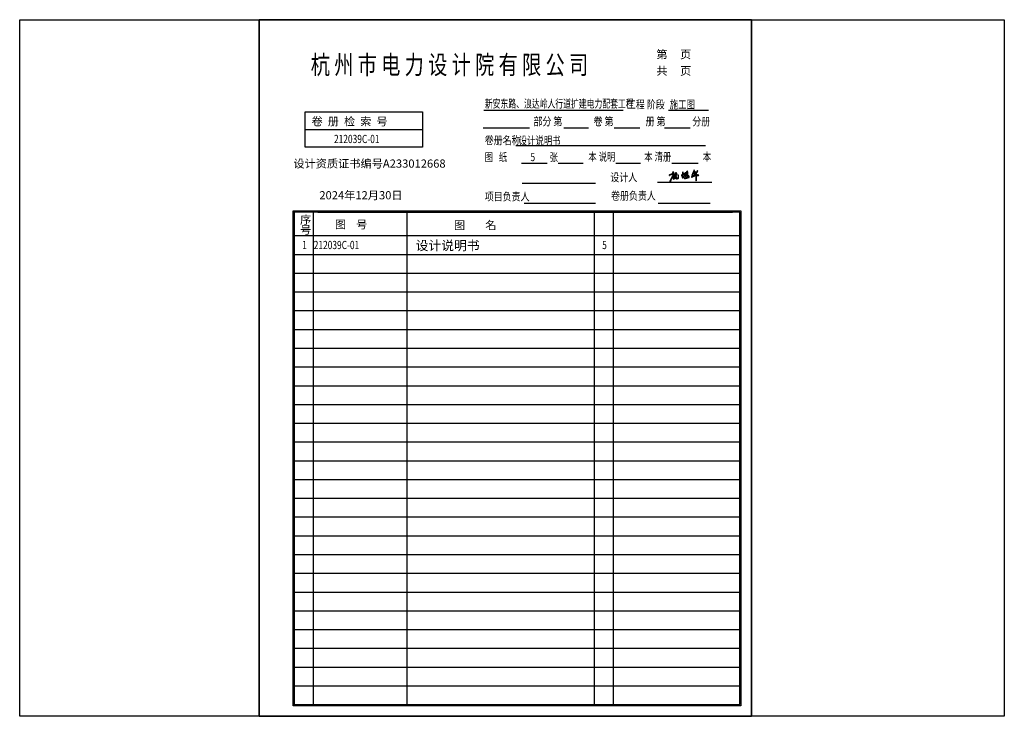
# Model space of a CAD drawing. Units: millimetres. Extents: x 253023 to 1395391, y 1795409 to 2682259.
# Drawn here: x 259001 to 259421, y 2681960 to 2682258 of the extents above; entities that cross this region are included whole.
import ezdxf

# ---------------------------------------------------------------- set-up
doc = ezdxf.new("R2010")
doc.units = ezdxf.units.MM
for name, color, linetype in [('GDXT', 7, 'Continuous'), ('LINE', 3, 'Continuous'), ('打印图层', 3, 'Continuous')]:
    doc.layers.add(name, color=color, linetype=linetype)
doc.styles.add('2013dx', font='gbenor.shx', dxfattribs={"bigfont": 'gbcbig.shx'})
doc.styles.add('Gold-HZTK9611', font='tssdeng.shx', dxfattribs={"width": 0.75, "bigfont": 'tssdchn.shx'})

# ---------------------------------------------------------------- blocks, each defined once
blk = doc.blocks.new('祝旭华')
at = {"layer": '打印图层', "color": 0, "ltscale": 100}
for points in [[(1861191.119, 387097.973), (1861233.181, 387084.526), (1861268.513, 387116.462), (1861300.477, 387168.571), (1861377.872, 387215.637), (1862027.309, 387434.155), (1862491.672, 387551.817), (1862720.488, 387573.67), (1862743.85, 387538.988), (1861836.025, 385806.114), (1861451.858, 384930.856), (1861421.421, 384771.183), (1861451.368, 384672.21), (1861513.572, 384652.646), (1861576.711, 384662.475), (1861655.992, 384725.839), (1861738.226, 384845.985), (1861813.901, 385224.004), (1861872.89751, 385518.70899), (1862525.188, 386767.001), (1862573.38, 386778.042), (1862602.158, 386700.772), (1862633.804, 385887.065), (1862683.128, 385838.459), (1862756.487, 385845.122), (1862776.497, 385886.209), (1862798.96, 386629.476), (1862877.598, 386924.089), (1862914.574, 386973.487), (1863008.135, 386593.234), (1863093.888, 386534.887), (1863143.036, 386559.466), (1862840.041, 386243.987), (1862842.691, 386187.226), (1862910.569, 386159.531), (1862977.137, 386147.522), (1863006.658, 386162.792), (1863436.503, 386677.404), (1863478.652, 386679.71), (1863478.652, 386663.363), (1863150.307, 385945.962), (1863166.848, 385903.656), (1863241.234, 385856.242), (1863301.324, 385858.477), (1863641.84, 386496.458), (1863668.08, 386498.367), (1863688.919, 386485.607), (1863731.938, 385985.178), (1863833.999, 385896.229), (1864036.03, 385883.368), (1864476.291, 386051.285), (1864587.258, 386158), (1864618.196, 386737.989), (1864545.964, 387224.123), (1864306.473, 387379.84), (1864269.639, 387374.59), (1864284.34, 387330.532), (1864370.71, 387208.59), (1864426.315, 386752.178), (1864441.445, 386315.645), (1864358.205, 386228.328), (1864189.216, 386161.123), (1864027.58, 386091.623), (1863918.681, 386077.353), (1863882.221, 386098.515), (1863876.608, 386176.608), (1863830.485, 386677.024), (1863786.652, 386757.586), (1863689.602, 386801.769), (1863729.51, 386921.962), (1863724.873, 387002.187), (1863682.411, 387032.271), (1863882.292, 387344.739), (1863970.336, 387616.738), (1863955.024, 387765.335), (1863906.904, 387913.931), (1863740.671, 388064.715), (1863640.055, 388108.42), (1863545.998, 388108.42), (1863499.89, 388074.302), (1863467.95624, 388050.67235), (1863470.981, 388016.276), (1863490.328, 387982.936), (1863540.34, 387937.023), (1863614.685, 387915.415), (1863683.62, 387865.451), (1863725.521, 387796.579), (1863777.38276, 387711.33466), (1863762.021, 387583.209), (1863508.431, 387023.377), (1863438.769, 386969.055), (1863355.513, 387641.278), (1863302.841, 387709.18), (1863183.9, 387715.97), (1863132.927, 387648.068), (1863161.812, 387473.223), (1863326.426, 386836.565), (1863329, 386785.006), (1863212.693, 386654.449), (1863178.813, 386648.808), (1863122.338, 387152.837), (1863144.927, 387231.829), (1863086.485, 387226.064), (1863042.926, 387129.802), (1863012.57, 387104.748), (1862949.213, 387197.054), (1862885.861, 387197.054), (1862827.783, 387197.054), (1862827.783, 387127.165), (1862859.459, 387100.79), (1862743.309, 386672.225), (1862712.953, 386655.082), (1862621.88, 386930.684), (1862926.821, 387449.396), (1862963.943, 387631.471), (1862879.57, 387709.022), (1862700.18, 387732.501), (1862324.772, 387676.242), (1861348.932, 387370.812), (1861222.79, 387289.354), (1861174.998, 387214.057), (1861174.998, 387140.599), (1861191.119, 387097.973)], [(1862350.035, 388245.879), (1862360.088, 388207.041), (1862425.65, 388207.041), (1862525.214, 388207.041), (1862627.205, 388207.041), (1862755.906, 388197.336), (1862799.617, 388192.484), (1862789.524, 388150.484), (1862775.198, 388108.741), (1862789.524, 388082.502), (1862821.756, 388075.347), (1862875.22255, 388063.47826), (1862922.032, 388089.657), (1862926.806, 388126.631), (1862937.552, 388185.072), (1862938.745, 388239.934), (1862937.552, 388286.451), (1862907.707, 388304.341), (1862797.877, 388322.229), (1862703.16644, 388337.6545), (1862574.639, 388337.6545), (1862500.622, 388330.578), (1862419.78159, 388322.84914), (1862358.561, 388263.789), (1862350.035, 388245.879)], [(1865810.169, 386985.596), (1865772.202, 387116.778), (1865860.793, 387236.899), (1865954.132, 387315.924), (1865928.817, 386724.81), (1865848.136, 386724.81), (1865831.974, 386678.928), (1865852.409, 386515.595), (1865959.118, 386234.171), (1866032.755, 386235.511), (1866102.863, 386295.047), (1866104.612, 386477.158), (1866117.512, 387416.065), (1866308.139, 387519.639), (1866540.333, 387601.079), (1866663.846, 387610.95), (1866691.016, 387527.041), (1866624.322, 387275.317), (1866466.878, 386645.691), (1866432.724, 386400.617), (1866461.568, 386217.729), (1866550.068, 386093.551), (1866752.578, 386035.306), (1867114.646, 386035.306), (1867595.803, 386178.402), (1868270.089, 386351.865), (1868383.544, 386342.362), (1868436.691, 386389.088), (1868452.61, 386590.501), (1868423.23, 386768.226), (1868255.096, 386952.084), (1868047.948, 387113.884), (1868011.751, 387113.283), (1868003.559, 387077.819), (1868224.001, 386781.016), (1868256.264, 386721.833), (1868242.469, 386526.522), (1867893.938, 386411.56), (1867951.676, 386496.219), (1867901.326, 388244.913), (1867854.838, 388511.98), (1867808.346, 388680.349), (1867686.315, 388680.349), (1867510.484, 388500.527), (1867318.982, 388166.727), (1867223.818, 387896.312), (1867198.134, 387855.9), (1867174.499, 387864.754), (1867145.943, 388015.28), (1867073.074, 388049.715), (1867001.186, 388027.085), (1866994.294, 387912.963), (1867060.184, 387546.354), (1867037.601, 387317.899), (1867012.195, 387010.474), (1867012.195, 386841.246), (1867079.946, 386765.096), (1867158.995, 386765.096), (1867209.841, 386862.281), (1867236.774, 387463.492), (1867290.432, 387493.071), (1867384.225, 387417.674), (1867459.506, 387367.893), (1867484.229, 387213.503), (1867462.697, 387072.997), (1867414.076, 387019.867), (1867376.98173, 386979.3327), (1867391.285, 386904.5), (1867432.311, 386855.922), (1867488.527, 386840.743), (1867543.227, 386843.779), (1867570.579, 386855.922), (1867604.035, 386641.506), (1867666.219, 386503.998), (1867757.454, 386436.836), (1867810.273, 386403.254), (1867106.813, 386218.559), (1866885.937, 386194.573), (1866780.295, 386201.769), (1866674.658, 386264.135), (1866609.834, 386427.241), (1866645.844, 386609.538), (1866744.28, 387000.516), (1866849.391, 387404.799), (1866852.41, 387543.496), (1866831.282, 387679.18), (1866773.943, 387772.65), (1866617.005, 387787.725), (1866414.803, 387733.453), (1866143.181, 387612.846), (1866221.647, 388282.213), (1866155.256, 388315.38), (1866073.412, 388266.123), (1866055.607, 388172.74), (1865978.455, 387544.248), (1865823.747, 387436.688), (1865665.943, 387262.609), (1865639.643, 387175.571), (1865654.434, 387098.385), (1865692.244, 387016.272), (1865739.915, 386950.583), (1865779.363, 386950.583), (1865810.169, 386985.596)], [(1867246.827, 387662.438), (1867281.688, 387868.882), (1867327.068, 387995.349), (1867472.993, 388259.982), (1867642.72, 388494.423), (1867689.819, 388520.726), (1867717.778, 388496.983), (1867720.018, 388384.273), (1867761.292, 387201.655), (1867628.758, 387126.622), (1867616.106, 387151.651), (1867626.685, 387410.591), (1867593.365, 387516.009), (1867540.608, 387618.651), (1867465.19, 387671.982), (1867373.727, 387691.077), (1867286.366, 387691.077), (1867246.827, 387662.438)], [(1867626.862, 386899.343), (1867744.165, 387067.139), (1867776.645, 387070.568), (1867784.902, 386726.933), (1867746.132, 386692.895), (1867626.862, 386899.343)], [(1870101.35, 389032.558), (1870053.66, 388979.409), (1870072.001, 388909.768), (1870029.812, 388801.64), (1869609.064, 387674.165), (1869380.081, 387265.847), (1869382.599, 387197.961), (1869479.498, 387162.369), (1869529.369, 387193.689), (1869730.392, 387535.145), (1869857.915, 387698.954), (1869905.282, 387800.881), (1870145.759, 387979.248), (1870188.929, 387973.908), (1870192.515, 387918.432), (1870223.22, 387656.763), (1870172.839, 387400.517), (1870131.894, 387131.792), (1870095.151, 387088.378), (1869592.174, 386861.689), (1869411.277, 386746.248), (1869229.373, 386595.967), (1869227.623, 386529.564), (1869269.6, 386491.121), (1869334.898, 386474.039), (1869377.892, 386481.772), (1869429.486, 386518.712), (1869474.199, 386564.243), (1869517.192, 386608.054), (1869611.78, 386663.896), (1870087.04, 386901.731), (1870158.128, 386850.935), (1870222.36, 386865.462), (1870261.136, 386910.261), (1870295.072, 386972.007), (1870331.426, 387003.486), (1870584.11, 387094.499), (1870839.879, 387143.172), (1870835.373, 385326.109), (1870918.244, 385247.186), (1870993.768, 385257.475), (1871003.386, 385317.811), (1871011.821, 385363.336), (1871065.827, 385400.433), (1871065.827, 385488.113), (1871069.205, 385607.83), (1870993.257, 385660.1), (1870987.573, 385909.221), (1871030.389, 385954.374), (1871025.899, 387144.676), (1871102.843, 387180.495), (1871268.217, 387180.495), (1871311.103, 387115.971), (1871775.739, 387086.645), (1871794.384, 387150.805), (1871838.666, 387197.154), (1871821.352, 387239.889), (1871780.614, 387275.502), (1871457.771, 387298.904), (1871147.146, 387303.992), (1870998.961, 387453.621), (1871001.125, 387493.269), (1871068.159, 387578.57), (1871115.354, 387668.437), (1870940.899, 387872.489), (1871166.074, 388155.497), (1871351.467, 388452.489), (1871479.324, 388660.064), (1871453.751, 388762.256), (1871327.336, 388763.825), (1871248.768, 388688.466), (1871167.055, 388567.581), (1871091.627, 388501.644), (1871113.63, 388478.095), (1871159.035, 388478.562), (1871001.216, 388246.773), (1870813.563, 388025.745), (1870781.29, 388037.954), (1870753.432, 388114.486), (1870668.129, 388344.08), (1870636.27808, 388429.80712), (1870553.223, 388481.488), (1870507.959, 388429.307), (1870469.659, 388258.853), (1870469.659, 388065.783), (1870481.841, 387945.769), (1870560.186, 387830.971), (1870629.935, 387792.543), (1870340.72, 387278.156), (1870314.485, 387280.351), (1870356.937, 387518.185), (1870361.276, 387879.188), (1870283.128, 388140.069), (1870201.167, 388168.634), (1870103.96, 388168.634), (1869910.688, 387983.389), (1869892.337, 387995.542), (1870144.617, 388575.098), (1870264.873, 388923.026), (1870254.845, 389026.33), (1870214.81, 389048.147), (1870144.93, 389049.601), (1870101.35, 389032.558)], [(1870650.157, 387744.158), (1870433.513, 387273.918), (1870442.544, 387248.152), (1870476.071, 387254.594), (1870501.861, 387300.974), (1870663.052, 387400.175), (1870789.427, 387504.528), (1870829.401, 387544.466), (1870829.401, 387684.894), (1870788.137, 387726.121), (1870860.349, 387777.654), (1870822.953, 387805.998), (1870650.157, 387744.158)], [(1870703.006, 387302.442), (1870785.882, 387352.599), (1870829.714, 387355.784), (1870835.292, 387339.86), (1870812.976, 387313.586), (1870790.666, 387314.383), (1870816.167, 387293.683), (1870739.663, 387281.742), (1870707.789, 387281.742), (1870700.776, 387290.464), (1870703.006, 387302.442)]]:
    blk.add_lwpolyline(points, dxfattribs=at)

msp = doc.modelspace()

# ---------------------------------------------------------------- hatches: boundary and pattern name
at = {"layer": '打印图层', "ltscale": 100}
h = msp.add_hatch(color=0, dxfattribs=at)
h.paths.add_polyline_path([(259288.184, 2682193.118), (259287.686, 2682191.782), (259287.414, 2682191.298), (259287.417, 2682191.217), (259287.532, 2682191.175), (259287.591, 2682191.212), (259287.83, 2682191.617), (259287.981, 2682191.811), (259288.037, 2682191.932), (259288.322, 2682192.143), (259288.373, 2682192.137), (259288.377, 2682192.071), (259288.414, 2682191.761), (259288.354, 2682191.457), (259288.305, 2682191.139), (259288.262, 2682191.087), (259287.666, 2682190.819), (259287.451, 2682190.682), (259287.236, 2682190.504), (259287.234, 2682190.425), (259287.283, 2682190.379), (259287.361, 2682190.359), (259287.412, 2682190.368), (259287.473, 2682190.412), (259287.526, 2682190.466), (259287.577, 2682190.518), (259287.689, 2682190.584), (259288.252, 2682190.866), (259288.337, 2682190.806), (259288.413, 2682190.823), (259288.459, 2682190.876), (259288.499, 2682190.949), (259288.542, 2682190.987), (259288.842, 2682191.095), (259289.145, 2682191.152), (259289.139, 2682188.998), (259289.238, 2682188.905), (259289.327, 2682188.917), (259289.339, 2682188.988), (259289.349, 2682189.042), (259289.413, 2682189.086), (259289.413, 2682189.19), (259289.417, 2682189.332), (259289.327, 2682189.394), (259289.32, 2682189.69), (259289.371, 2682189.743), (259289.365, 2682191.154), (259289.456, 2682191.197), (259289.653, 2682191.197), (259289.703, 2682191.12), (259290.254, 2682191.085), (259290.276, 2682191.161), (259290.329, 2682191.216), (259290.308, 2682191.267), (259290.26, 2682191.309), (259289.877, 2682191.337), (259289.509, 2682191.343), (259289.333, 2682191.52), (259289.336, 2682191.567), (259289.415, 2682191.668), (259289.471, 2682191.775), (259289.265, 2682192.017), (259289.531, 2682192.352), (259289.751, 2682192.704), (259289.903, 2682192.95), (259289.872, 2682193.072), (259289.723, 2682193.073), (259289.629, 2682192.984), (259289.533, 2682192.841), (259289.443, 2682192.763), (259289.469, 2682192.735), (259289.523, 2682192.735), (259289.336, 2682192.46), (259289.114, 2682192.198), (259289.075, 2682192.213), (259289.042, 2682192.304), (259288.941, 2682192.576), (259288.903, 2682192.677), (259288.805, 2682192.739), (259288.751, 2682192.677), (259288.706, 2682192.475), (259288.706, 2682192.246), (259288.72, 2682192.104), (259288.813, 2682191.968), (259288.896, 2682191.922), (259288.553, 2682191.312), (259288.522, 2682191.315), (259288.572, 2682191.597), (259288.577, 2682192.025), (259288.485, 2682192.334), (259288.388, 2682192.368), (259288.272, 2682192.368), (259288.043, 2682192.148), (259288.022, 2682192.163), (259288.321, 2682192.85), (259288.463, 2682193.262), (259288.451, 2682193.385), (259288.404, 2682193.41), (259288.321, 2682193.412), (259288.269, 2682193.392), (259288.213, 2682193.329), (259288.235, 2682193.246)])
h.paths.add_polyline_path([(259288.92, 2682191.865), (259289.125, 2682191.938), (259289.169, 2682191.904), (259289.083, 2682191.843), (259289.132, 2682191.794), (259289.132, 2682191.628), (259289.085, 2682191.581), (259288.935, 2682191.457), (259288.744, 2682191.339), (259288.713, 2682191.284), (259288.674, 2682191.277), (259288.663, 2682191.307)], flags=16)
h.paths.add_polyline_path([(259289.081, 2682191.401), (259289.133, 2682191.404), (259289.139, 2682191.385), (259289.113, 2682191.354), (259289.086, 2682191.355), (259289.117, 2682191.331), (259289.026, 2682191.317), (259288.978, 2682191.317), (259288.982, 2682191.341)], flags=16)
h = msp.add_hatch(color=0, dxfattribs=at)
h.paths.add_polyline_path([(259279.709, 2682191.823), (259279.496, 2682191.851), (259279.051, 2682191.784), (259277.894, 2682191.422), (259277.745, 2682191.326), (259277.688, 2682191.236), (259277.688, 2682191.149), (259277.707, 2682191.099), (259277.757, 2682191.083), (259277.799, 2682191.121), (259277.837, 2682191.182), (259277.928, 2682191.238), (259278.698, 2682191.497), (259279.249, 2682191.637), (259279.52, 2682191.663), (259279.548, 2682191.621), (259278.472, 2682189.567), (259278.016, 2682188.53), (259277.98, 2682188.34), (259278.016, 2682188.223), (259278.089, 2682188.2), (259278.164, 2682188.212), (259278.258, 2682188.287), (259278.356, 2682188.429), (259278.445, 2682188.877), (259278.515, 2682189.227), (259279.288, 2682190.706), (259279.346, 2682190.719), (259279.38, 2682190.628), (259279.417, 2682189.663), (259279.476, 2682189.606), (259279.563, 2682189.614), (259279.586, 2682189.662), (259279.613, 2682190.543), (259279.706, 2682190.893), (259279.75, 2682190.951), (259279.861, 2682190.5), (259279.963, 2682190.431), (259280.021, 2682190.46), (259279.662, 2682190.086), (259279.665, 2682190.019), (259279.745, 2682189.986), (259279.824, 2682189.972), (259279.859, 2682189.99), (259280.369, 2682190.6), (259280.419, 2682190.603), (259280.419, 2682190.583), (259280.029, 2682189.733), (259280.049, 2682189.683), (259280.137, 2682189.627), (259280.208, 2682189.629), (259280.612, 2682190.386), (259280.643, 2682190.388), (259280.668, 2682190.373), (259280.719, 2682189.78), (259280.84, 2682189.674), (259281.079, 2682189.659), (259281.601, 2682189.858), (259281.733, 2682189.984), (259281.77, 2682190.672), (259281.684, 2682191.248), (259281.4, 2682191.433), (259281.356, 2682191.427), (259281.374, 2682191.374), (259281.476, 2682191.23), (259281.542, 2682190.689), (259281.56, 2682190.171), (259281.461, 2682190.068), (259281.261, 2682189.988), (259281.069, 2682189.906), (259280.94, 2682189.889), (259280.897, 2682189.914), (259280.89, 2682190.006), (259280.836, 2682190.6), (259280.784, 2682190.695), (259280.669, 2682190.748), (259280.716, 2682190.89), (259280.711, 2682190.985), (259280.66, 2682191.021), (259280.897, 2682191.391), (259281.002, 2682191.714), (259280.983, 2682191.89), (259280.926, 2682192.066), (259280.729, 2682192.245), (259280.61, 2682192.296), (259280.499, 2682192.296), (259280.444, 2682192.256), (259280.406, 2682192.228), (259280.41, 2682192.187), (259280.433, 2682192.148), (259280.492, 2682192.093), (259280.58, 2682192.068), (259280.662, 2682192.008), (259280.711, 2682191.927), (259280.773, 2682191.826), (259280.755, 2682191.674), (259280.454, 2682191.01), (259280.371, 2682190.946), (259280.273, 2682191.743), (259280.21, 2682191.823), (259280.069, 2682191.831), (259280.009, 2682191.751), (259280.043, 2682191.544), (259280.238, 2682190.789), (259280.241, 2682190.728), (259280.103, 2682190.573), (259280.063, 2682190.566), (259279.996, 2682191.164), (259280.023, 2682191.257), (259279.954, 2682191.251), (259279.902, 2682191.136), (259279.866, 2682191.107), (259279.791, 2682191.216), (259279.716, 2682191.216), (259279.647, 2682191.216), (259279.647, 2682191.133), (259279.685, 2682191.102), (259279.547, 2682190.594), (259279.511, 2682190.574), (259279.403, 2682190.9), (259279.765, 2682191.515), (259279.809, 2682191.731)])
h.paths.add_polyline_path([(259279.777, 2682192.508), (259279.742, 2682192.529), (259279.612, 2682192.55), (259279.499, 2682192.568), (259279.347, 2682192.568), (259279.259, 2682192.56), (259279.163, 2682192.551), (259279.091, 2682192.481), (259279.081, 2682192.459), (259279.093, 2682192.413), (259279.17, 2682192.413), (259279.288, 2682192.413), (259279.409, 2682192.413), (259279.562, 2682192.402), (259279.614, 2682192.396), (259279.602, 2682192.346), (259279.585, 2682192.297), (259279.602, 2682192.266), (259279.64, 2682192.257), (259279.703, 2682192.243), (259279.759, 2682192.274), (259279.765, 2682192.318), (259279.777, 2682192.387), (259279.779, 2682192.452)])
h = msp.add_hatch(color=0, dxfattribs=at)
h.paths.add_polyline_path([(259283.67, 2682192.502), (259283.592, 2682192.542), (259283.495, 2682192.483), (259283.473, 2682192.373), (259283.382, 2682191.628), (259283.199, 2682191.5), (259283.012, 2682191.294), (259282.98, 2682191.191), (259282.998, 2682191.099), (259283.043, 2682191.002), (259283.099, 2682190.924), (259283.146, 2682190.924), (259283.182, 2682190.965), (259283.137, 2682191.121), (259283.242, 2682191.263), (259283.353, 2682191.357), (259283.323, 2682190.656), (259283.227, 2682190.656), (259283.208, 2682190.602), (259283.233, 2682190.408), (259283.359, 2682190.075), (259283.446, 2682190.076), (259283.529, 2682190.147), (259283.532, 2682190.363), (259283.547, 2682191.476), (259283.773, 2682191.599), (259284.048, 2682191.695), (259284.194, 2682191.707), (259284.227, 2682191.607), (259284.148, 2682191.309), (259283.961, 2682190.563), (259283.92, 2682190.272), (259283.955, 2682190.055), (259284.06, 2682189.908), (259284.3, 2682189.839), (259284.729, 2682189.839), (259285.299, 2682190.009), (259286.098, 2682190.214), (259286.233, 2682190.203), (259286.296, 2682190.258), (259286.315, 2682190.497), (259286.28, 2682190.708), (259286.081, 2682190.926), (259285.835, 2682191.118), (259285.792, 2682191.117), (259285.783, 2682191.075), (259286.044, 2682190.723), (259286.082, 2682190.653), (259286.066, 2682190.421), (259285.653, 2682190.285), (259285.721, 2682190.385), (259285.661, 2682192.458), (259285.606, 2682192.775), (259285.551, 2682192.974), (259285.406, 2682192.974), (259285.198, 2682192.761), (259284.971, 2682192.366), (259284.858, 2682192.045), (259284.828, 2682191.997), (259284.8, 2682192.008), (259284.766, 2682192.186), (259284.68, 2682192.227), (259284.594, 2682192.2), (259284.586, 2682192.065), (259284.664, 2682191.63), (259284.637, 2682191.359), (259284.607, 2682190.995), (259284.607, 2682190.794), (259284.688, 2682190.704), (259284.781, 2682190.704), (259284.842, 2682190.819), (259284.874, 2682191.532), (259284.937, 2682191.567), (259285.048, 2682191.478), (259285.138, 2682191.419), (259285.167, 2682191.236), (259285.141, 2682191.069), (259285.084, 2682191.006), (259285.04, 2682190.958), (259285.057, 2682190.869), (259285.105, 2682190.812), (259285.172, 2682190.794), (259285.237, 2682190.797), (259285.269, 2682190.812), (259285.309, 2682190.558), (259285.383, 2682190.395), (259285.491, 2682190.315), (259285.553, 2682190.275), (259284.72, 2682190.056), (259284.458, 2682190.028), (259284.332, 2682190.036), (259284.207, 2682190.11), (259284.13, 2682190.304), (259284.173, 2682190.52), (259284.29, 2682190.983), (259284.414, 2682191.462), (259284.418, 2682191.627), (259284.393, 2682191.788), (259284.325, 2682191.898), (259284.139, 2682191.916), (259283.899, 2682191.852), (259283.577, 2682191.709)])
h.paths.add_polyline_path([(259284.927, 2682192.013), (259284.981, 2682192.162), (259285.154, 2682192.476), (259285.355, 2682192.754), (259285.411, 2682192.785), (259285.444, 2682192.757), (259285.446, 2682192.623), (259285.495, 2682191.222), (259285.338, 2682191.133), (259285.323, 2682191.162), (259285.336, 2682191.469), (259285.296, 2682191.594), (259285.234, 2682191.716), (259285.144, 2682191.779), (259285.036, 2682191.802), (259284.932, 2682191.802), (259284.886, 2682191.768)], flags=16)
h.paths.add_polyline_path([(259285.475, 2682191.062), (259285.514, 2682191.066), (259285.523, 2682190.659), (259285.477, 2682190.619), (259285.336, 2682190.863)], flags=16)

# ---------------------------------------------------------------- linework, layer by layer
at = {"color": 3, "linetype": 'Continuous', "lineweight": -3}
for p, q in [((259102.789, 2681960.475), (259102.789, 2682257.475)), ((259102.789, 2682257.475), (259312.789, 2682257.475)), ((259312.789, 2681960.475), (259312.789, 2682257.475)), ((259312.789, 2682257.475), (259312.789, 2681960.475)), ((259117.271, 2681964.975), (259117.271, 2682175.975)), ((259117.271, 2682175.975), (259308.334, 2682175.975)), ((259308.334, 2682175.975), (259308.333, 2681964.975)), ((259308.333, 2681964.975), (259117.271, 2681964.975)), ((259312.789, 2681960.475), (259102.789, 2681960.475))]:
    msp.add_line(p, q, dxfattribs=at)
at = {"color": 3}
msp.add_lwpolyline([(259000.602, 2682257.557), (259420.718, 2682257.557), (259420.718, 2681960.475), (259000.602, 2681960.475)], close=True, dxfattribs=at)
at = {"layer": 'LINE', "linetype": 'Continuous', "lineweight": -3}
for p, q in [((259312.789, 2682257.475), (259102.789, 2682257.475)), ((259102.789, 2682257.475), (259102.789, 2681960.475)), ((259312.789, 2681960.475), (259312.789, 2682257.475)), ((259312.789, 2682257.475), (259312.789, 2681960.475)), ((259198.698, 2682218.936), (259258.036, 2682218.936)), ((259277.404, 2682218.936), (259294.455, 2682218.936)), ((259122.447, 2682203.192), (259122.447, 2682218.206)), ((259122.447, 2682218.206), (259172.447, 2682218.206)), ((259172.447, 2682218.206), (259172.447, 2682203.192)), ((259122.447, 2682210.699), (259172.447, 2682210.699)), ((259198.349, 2682211.377), (259218.128, 2682211.377)), ((259232.792, 2682211.377), (259243.364, 2682211.377)), ((259254.277, 2682211.377), (259265.189, 2682211.377)), ((259275.761, 2682211.377), (259286.674, 2682211.377)), ((259172.447, 2682203.192), (259122.447, 2682203.192)), ((259212.339, 2682203.841), (259293.161, 2682203.841)), ((259214.726, 2682196.312), (259225.638, 2682196.312)), ((259230.413, 2682196.312), (259240.984, 2682196.312)), ((259254.966, 2682196.312), (259265.538, 2682196.312)), ((259278.838, 2682196.312), (259290.092, 2682196.312)), ((259214.93, 2682187.873), (259246.256, 2682187.873)), ((259272.701, 2682188.2), (259295.891, 2682188.2)), ((259215.922, 2682179.278), (259246.273, 2682179.278)), ((259273.062, 2682179.278), (259295.228, 2682179.278)), ((259117.773, 2682175.975), (259117.773, 2681964.976)), ((259307.834, 2682175.475), (259117.773, 2682175.475)), ((259125.773, 2682175.475), (259125.773, 2681965.475)), ((259127.773, 2682175.475), (259304.773, 2682175.475)), ((259165.773, 2682175.475), (259165.773, 2681965.475)), ((259245.773, 2682175.475), (259245.773, 2681965.475)), ((259253.773, 2682175.475), (259253.773, 2681965.475)), ((259307.834, 2681965.475), (259307.834, 2682175.475)), ((259117.773, 2682165.475), (259307.834, 2682165.475)), ((259117.773, 2682157.475), (259307.834, 2682157.475)), ((259117.773, 2682149.475), (259307.834, 2682149.475)), ((259117.773, 2682141.475), (259307.834, 2682141.475)), ((259117.773, 2682133.475), (259307.834, 2682133.475)), ((259117.773, 2682125.475), (259307.834, 2682125.475)), ((259117.773, 2682117.475), (259307.834, 2682117.475)), ((259117.773, 2682109.475), (259307.834, 2682109.475)), ((259117.773, 2682101.475), (259307.834, 2682101.475)), ((259117.773, 2682093.475), (259307.834, 2682093.475)), ((259117.773, 2682085.475), (259307.834, 2682085.475)), ((259117.773, 2682077.475), (259307.834, 2682077.475)), ((259117.773, 2682069.475), (259307.834, 2682069.475)), ((259117.773, 2682061.475), (259307.834, 2682061.475)), ((259117.773, 2682053.475), (259307.834, 2682053.475)), ((259117.773, 2682045.475), (259307.834, 2682045.475)), ((259117.773, 2682037.475), (259307.834, 2682037.475)), ((259117.773, 2682029.475), (259307.834, 2682029.475)), ((259117.773, 2682021.475), (259307.834, 2682021.475)), ((259117.773, 2682013.475), (259307.834, 2682013.475)), ((259117.773, 2682005.475), (259307.834, 2682005.475)), ((259117.773, 2681997.475), (259307.834, 2681997.475)), ((259117.773, 2681989.475), (259307.834, 2681989.475)), ((259117.773, 2681981.475), (259307.834, 2681981.475)), ((259117.773, 2681973.475), (259307.834, 2681973.475)), ((259117.773, 2681965.475), (259307.834, 2681965.475)), ((259102.789, 2681960.475), (259312.789, 2681960.475))]:
    msp.add_line(p, q, dxfattribs=at)

# ---------------------------------------------------------------- block references
at = {"layer": '打印图层', "color": 0, "xscale": 0.001185408002328359, "yscale": 0.001185408002328359, "zscale": 0.001185408002328359}
msp.add_blockref('祝旭华', (257071.436, 2681732.23), dxfattribs=at)

# ---------------------------------------------------------------- texts
at = {"color": 3, "style": 'Gold-HZTK9611', "width": 0.75}
for s, p in [('212039C-01', (259134.709, 2682204.938)), ('1', (259121.116, 2682159.725)), ('212039C-01', (259126.061, 2682159.725)), ('5', (259249.116, 2682159.725))]:
    msp.add_text(s, height=3.5, dxfattribs=at).set_placement(p)
at = {"layer": 'GDXT', "color": 3, "style": '2013dx'}
msp.add_text('设计说明书', height=4, dxfattribs=at).set_placement((259169.563, 2682159.253))
at = {"layer": 'LINE', "linetype": 'Continuous', "lineweight": -3, "style": 'Gold-HZTK9611', "oblique": 3, "width": 0.751029}
msp.add_text('杭 州 市 电 力 设 计 院 有 限 公 司', height=7.98904, dxfattribs=at).set_placement((259124.789, 2682234.344))
at = {"layer": 'LINE', "linetype": 'Continuous', "lineweight": -3, "style": 'Gold-HZTK9611'}
for s, p in [('第     页', (259272.247, 2682241.016)), ('共     页', (259272.247, 2682233.993)), ('卷  册  检  索  号', (259125.139, 2682212.447)), ('设计资质证书编号A233012668', (259117.381, 2682194.446)), ('2024年12月30日', (259128.457, 2682180.941)), ('序', (259120.241, 2682170.497)), ('图    号', (259135.095, 2682168.512)), ('图        名', (259185.935, 2682168.205)), ('号', (259120.241, 2682166.231))]:
    msp.add_text(s, height=3.5, dxfattribs=at).set_placement(p)
at = {"layer": 'LINE', "style": 'Gold-HZTK9611'}
for s, width, p in [('新安东路、浪达岭人行道扩建电力配套工程', 0.7, (259199.062, 2682220.026)), ('施工图', 0.75, (259277.956, 2682219.694)), ('设计说明书', 0.75, (259213.5, 2682204.282)), ('5', 0.75, (259218.548, 2682197.228))]:
    msp.add_text(s, height=3.5, dxfattribs=dict(at, width=width)).set_placement(p)
at = {"layer": 'LINE', "linetype": 'Continuous', "lineweight": -3, "style": 'Gold-HZTK9611'}
for s, width, p in [('工程 阶段', 0.8, (259259.684, 2682219.694)), ('部分 第', 0.8, (259219.833, 2682212.455)), ('卷 第', 0.8, (259245.485, 2682212.455)), ('册 第', 0.8, (259267.653, 2682212.455)), ('分册', 0.8, (259287.577, 2682212.427)), ('卷册名称', 0.8, (259199.039, 2682204.398)), ('图   纸', 0.75, (259199.039, 2682197.228)), ('张', 0.75, (259226.712, 2682197.145)), ('本 说明', 0.75, (259243.214, 2682197.394)), ('本 清册', 0.75, (259267.085, 2682197.394)), ('本', 0.75, (259292.035, 2682197.394)), ('设计人', 0.8, (259252.603, 2682188.597)), ('卷册负责人', 0.8, (259252.92, 2682180.735)), ('项目负责人', 0.8, (259199.039, 2682180.394))]:
    msp.add_text(s, height=3.5, dxfattribs=dict(at, width=width)).set_placement(p)

doc.saveas('drawing.dxf')
